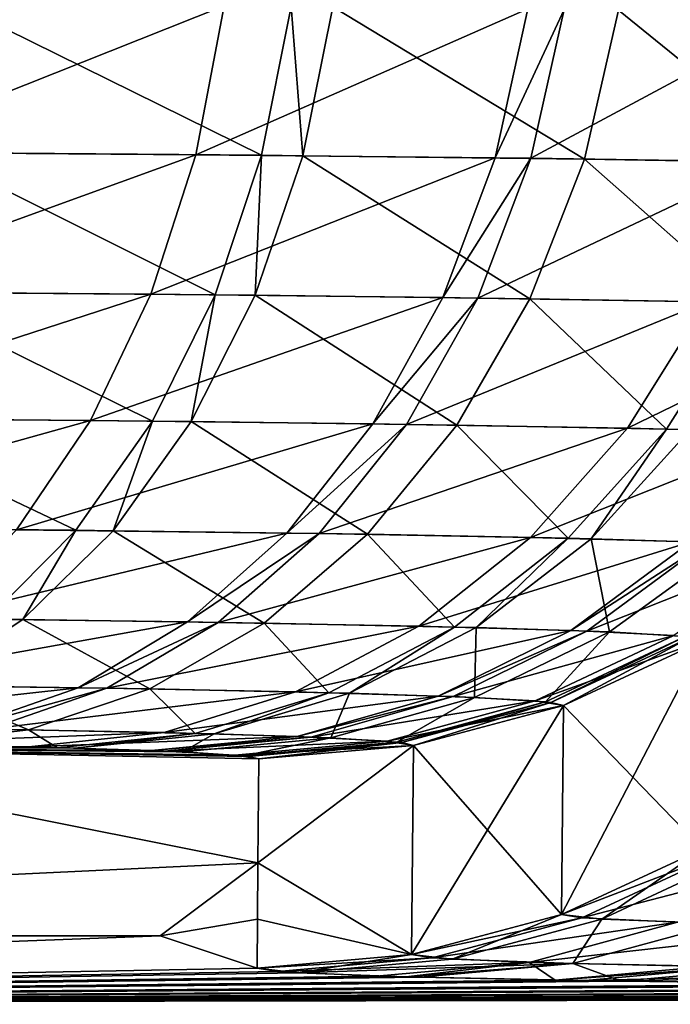
# Model space of a CAD drawing. Extents: x -136 to 136, y -198 to 0.
# Drawn here: x -99 to -98, y -63 to -62 of the extents above; entities that cross this region are included whole.
import ezdxf

# ---------------------------------------------------------------- set-up
doc = ezdxf.new("R2010")
doc.units = 0
doc.layers.add('L1', color=7, linetype='CONTINUOUS')

msp = doc.modelspace()

# ---------------------------------------------------------------- linework, layer by layer
at = {"layer": 'L1', "color": 7}
for points in [[(-98.65841, -62.23895, -35.09221), (-98.63771, -62.10619, -35.12207), (-98.32925, -62.10846, -34.88371)], [(-98.2959, -62.24186, 34.80263), (-98.57018, -62.10663, 35.07628), (-98.5919, -62.2394, 35.04713)], [(-98.2959, -62.24186, 34.80263), (-98.26969, -62.10899, 34.82793), (-98.57018, -62.10663, 35.07628)], [(-98.65841, -62.23895, -35.09221), (-98.32925, -62.10846, -34.88371), (-98.35457, -62.24131, -34.85756)], [(-98.35457, -62.24131, -34.85756), (-98.32925, -62.10846, -34.88371), (-98.05807, -62.1112, -34.59543)], [(-98.35457, -62.24131, -34.85756), (-98.05807, -62.1112, -34.59543), (-98.0874, -62.24417, -34.57373)], [(-98.2592, -62.24223, 34.76638), (-98.26969, -62.10899, 34.82793), (-98.2959, -62.24186, 34.80263)], [(-98.2592, -62.24223, 34.76638), (-98.23244, -62.10934, 34.7911), (-98.26969, -62.10899, 34.82793)], [(-98.00767, -62.24523, 34.46856), (-98.23244, -62.10934, 34.7911), (-98.2592, -62.24223, 34.76638)], [(-98.00767, -62.24523, 34.46856), (-97.97716, -62.11222, 34.48861), (-98.23244, -62.10934, 34.7911)], [(-98.0874, -62.24417, -34.57373), (-98.05807, -62.1112, -34.59543), (-98.02569, -62.11159, -34.55411)], [(-98.0874, -62.24417, -34.57373), (-98.02569, -62.11159, -34.55411), (-98.0555, -62.24458, -34.53305)], [(-98.0555, -62.24458, -34.53305), (-98.02569, -62.11159, -34.55411), (-97.81343, -62.1147, -34.22704)], [(-98.0555, -62.24458, -34.53305), (-97.81343, -62.1147, -34.22704), (-97.8463, -62.24783, -34.21099)], [(-97.80913, -62.24854, 34.13981), (-97.97716, -62.11222, 34.48861), (-98.00767, -62.24523, 34.46856)], [(-97.80913, -62.24854, 34.13981), (-97.77573, -62.11539, 34.15476), (-97.97716, -62.11222, 34.48861)], [(-98.69125, -62.36351, -35.04373), (-98.65841, -62.23895, -35.09221), (-98.35457, -62.24131, -34.85756)], [(-98.33755, -62.36652, 34.76131), (-98.5919, -62.2394, 35.04713), (-98.62635, -62.36397, 34.99976)], [(-98.33755, -62.36652, 34.76131), (-98.2959, -62.24186, 34.80263), (-98.5919, -62.2394, 35.04713)], [(-98.69125, -62.36351, -35.04373), (-98.35457, -62.24131, -34.85756), (-98.3948, -62.36595, -34.81487)], [(-98.3948, -62.36595, -34.81487), (-98.35457, -62.24131, -34.85756), (-98.0874, -62.24417, -34.57373)], [(-98.3948, -62.36595, -34.81487), (-98.0874, -62.24417, -34.57373), (-98.13409, -62.36891, -34.53804)], [(-98.30173, -62.3669, 34.72594), (-98.2959, -62.24186, 34.80263), (-98.33755, -62.36652, 34.76131)], [(-98.30173, -62.3669, 34.72594), (-98.2592, -62.24223, 34.76638), (-98.2959, -62.24186, 34.80263)], [(-98.05627, -62.37, 34.43545), (-98.2592, -62.24223, 34.76638), (-98.30173, -62.3669, 34.72594)], [(-98.05627, -62.37, 34.43545), (-98.00767, -62.24523, 34.46856), (-98.2592, -62.24223, 34.76638)], [(-98.13409, -62.36891, -34.53804), (-98.0874, -62.24417, -34.57373), (-98.0555, -62.24458, -34.53305)], [(-98.13409, -62.36891, -34.53804), (-98.0555, -62.24458, -34.53305), (-98.10294, -62.36933, -34.49836)], [(-98.10294, -62.36933, -34.49836), (-98.0555, -62.24458, -34.53305), (-97.8463, -62.24783, -34.21099)], [(-98.10294, -62.36933, -34.49836), (-97.8463, -62.24783, -34.21099), (-97.89877, -62.37268, -34.18421)], [(-97.86248, -62.37343, 34.11477), (-98.00767, -62.24523, 34.46856), (-98.05627, -62.37, 34.43545)], [(-97.86248, -62.37343, 34.11477), (-97.80913, -62.24854, 34.13981), (-98.00767, -62.24523, 34.46856)], [(-98.73524, -62.47619, -34.97806), (-98.69125, -62.36351, -35.04373), (-98.3948, -62.36595, -34.81487)], [(-98.73524, -62.47619, -34.97806), (-98.3948, -62.36595, -34.81487), (-98.44872, -62.47868, -34.75692)], [(-98.39339, -62.47927, 34.70516), (-98.62635, -62.36397, 34.99976), (-98.67252, -62.47666, 34.93558)], [(-98.39339, -62.47927, 34.70516), (-98.33755, -62.36652, 34.76131), (-98.62635, -62.36397, 34.99976)], [(-98.44872, -62.47868, -34.75692), (-98.3948, -62.36595, -34.81487), (-98.13409, -62.36891, -34.53804)], [(-98.44872, -62.47868, -34.75692), (-98.13409, -62.36891, -34.53804), (-98.19674, -62.4817, -34.48942)], [(-98.35877, -62.47965, 34.67099), (-98.33755, -62.36652, 34.76131), (-98.39339, -62.47927, 34.70516)], [(-98.35877, -62.47965, 34.67099), (-98.30173, -62.3669, 34.72594), (-98.33755, -62.36652, 34.76131)], [(-98.12152, -62.48282, 34.39029), (-98.30173, -62.3669, 34.72594), (-98.35877, -62.47965, 34.67099)], [(-98.12152, -62.48282, 34.39029), (-98.05627, -62.37, 34.43545), (-98.30173, -62.3669, 34.72594)], [(-98.19674, -62.4817, -34.48942), (-98.13409, -62.36891, -34.53804), (-98.10294, -62.36933, -34.49836)], [(-98.19674, -62.4817, -34.48942), (-98.10294, -62.36933, -34.49836), (-98.16664, -62.48213, -34.45107)], [(-98.16664, -62.48213, -34.45107), (-98.10294, -62.36933, -34.49836), (-97.89877, -62.37268, -34.18421)], [(-97.9342, -62.48632, 34.08039), (-98.05627, -62.37, 34.43545), (-98.12152, -62.48282, 34.39029)], [(-97.9342, -62.48632, 34.08039), (-97.86248, -62.37343, 34.11477), (-98.05627, -62.37, 34.43545)], [(-98.16664, -62.48213, -34.45107), (-97.89877, -62.37268, -34.18421), (-97.96928, -62.48556, -34.14749)], [(-97.96928, -62.48556, -34.14749), (-97.89877, -62.37268, -34.18421), (-97.74423, -62.3764, -33.83657)], [(-97.96928, -62.48556, -34.14749), (-97.74423, -62.3764, -33.83657), (-97.81987, -62.48935, -33.81153)], [(-97.91283, -62.48681, 34.03668), (-97.86248, -62.37343, 34.11477), (-97.9342, -62.48632, 34.08039)], [(-98.78907, -62.57366, -34.89716), (-98.73524, -62.47619, -34.97806), (-98.44872, -62.47868, -34.75692)], [(-98.46178, -62.57676, 34.63587), (-98.67252, -62.47666, 34.93558), (-98.72901, -62.57414, 34.85648)], [(-98.46178, -62.57676, 34.63587), (-98.39339, -62.47927, 34.70516), (-98.67252, -62.47666, 34.93558)], [(-98.78907, -62.57366, -34.89716), (-98.44872, -62.47868, -34.75692), (-98.51475, -62.57617, -34.68543)], [(-98.51475, -62.57617, -34.68543), (-98.44872, -62.47868, -34.75692), (-98.19674, -62.4817, -34.48942)], [(-98.51475, -62.57617, -34.68543), (-98.19674, -62.4817, -34.48942), (-98.27349, -62.57921, -34.42931)], [(-98.42864, -62.57714, 34.60315), (-98.39339, -62.47927, 34.70516), (-98.46178, -62.57676, 34.63587)], [(-98.42864, -62.57714, 34.60315), (-98.35877, -62.47965, 34.67099), (-98.39339, -62.47927, 34.70516)], [(-98.20148, -62.58033, 34.3344), (-98.35877, -62.47965, 34.67099), (-98.42864, -62.57714, 34.60315)], [(-98.20148, -62.58033, 34.3344), (-98.12152, -62.48282, 34.39029), (-98.35877, -62.47965, 34.67099)], [(-98.27349, -62.57921, -34.42931), (-98.19674, -62.4817, -34.48942), (-98.16664, -62.48213, -34.45107)], [(-98.27349, -62.57921, -34.42931), (-98.16664, -62.48213, -34.45107), (-98.24468, -62.57964, -34.39259)], [(-98.24468, -62.57964, -34.39259), (-98.16664, -62.48213, -34.45107), (-97.96928, -62.48556, -34.14749)], [(-98.24468, -62.57964, -34.39259), (-97.96928, -62.48556, -34.14749), (-98.05572, -62.58309, -34.10193)], [(-98.02214, -62.58386, 34.03769), (-98.12152, -62.48282, 34.39029), (-98.20148, -62.58033, 34.3344)], [(-98.02214, -62.58386, 34.03769), (-97.9342, -62.48632, 34.08039), (-98.12152, -62.48282, 34.39029)], [(-98.05572, -62.58309, -34.10193), (-97.96928, -62.48556, -34.14749), (-97.81987, -62.48935, -33.81153)], [(-98.05572, -62.58309, -34.10193), (-97.81987, -62.48935, -33.81153), (-97.91268, -62.5869, -33.78028)], [(-98.00167, -62.58435, 33.99584), (-97.9342, -62.48632, 34.08039), (-98.02214, -62.58386, 34.03769)], [(-98.00167, -62.58435, 33.99584), (-97.91283, -62.48681, 34.03668), (-97.9342, -62.48632, 34.08039)], [(-97.87613, -62.58825, 33.66692), (-97.91283, -62.48681, 34.03668), (-98.00167, -62.58435, 33.99584)], [(-98.54068, -62.6561, 34.55548), (-98.46178, -62.57676, 34.63587), (-98.72901, -62.57414, 34.85648)], [(-98.59093, -62.65552, -34.60251), (-98.51475, -62.57617, -34.68543), (-98.27349, -62.57921, -34.42931)], [(-98.59093, -62.65552, -34.60251), (-98.27349, -62.57921, -34.42931), (-98.36208, -62.65853, -34.3595)], [(-98.50924, -62.65648, 34.52444), (-98.46178, -62.57676, 34.63587), (-98.54068, -62.6561, 34.55548)], [(-98.50924, -62.65648, 34.52444), (-98.42864, -62.57714, 34.60315), (-98.46178, -62.57676, 34.63587)], [(-98.29378, -62.65964, 34.26944), (-98.42864, -62.57714, 34.60315), (-98.50924, -62.65648, 34.52444)], [(-98.29378, -62.65964, 34.26944), (-98.20148, -62.58033, 34.3344), (-98.42864, -62.57714, 34.60315)], [(-98.36208, -62.65853, -34.3595), (-98.27349, -62.57921, -34.42931), (-98.24468, -62.57964, -34.39259)], [(-98.36208, -62.65853, -34.3595), (-98.24468, -62.57964, -34.39259), (-98.33474, -62.65896, -34.32466)], [(-98.33474, -62.65896, -34.32466), (-98.24468, -62.57964, -34.39259), (-98.05572, -62.58309, -34.10193)], [(-98.12368, -62.66312, 33.98794), (-98.20148, -62.58033, 34.3344), (-98.29378, -62.65964, 34.26944)], [(-98.12368, -62.66312, 33.98794), (-98.02214, -62.58386, 34.03769), (-98.20148, -62.58033, 34.3344)], [(-98.33474, -62.65896, -34.32466), (-98.05572, -62.58309, -34.10193), (-98.15553, -62.66237, -34.0489)], [(-98.15553, -62.66237, -34.0489), (-98.05572, -62.58309, -34.10193), (-97.91268, -62.5869, -33.78028)], [(-98.15553, -62.66237, -34.0489), (-97.91268, -62.5869, -33.78028), (-98.01988, -62.66615, -33.74373)], [(-98.10428, -62.66361, 33.94824), (-98.02214, -62.58386, 34.03769), (-98.12368, -62.66312, 33.98794)], [(-98.10428, -62.66361, 33.94824), (-98.00167, -62.58435, 33.99584), (-98.02214, -62.58386, 34.03769)], [(-97.98523, -62.66748, 33.63619), (-98.00167, -62.58435, 33.99584), (-98.10428, -62.66361, 33.94824)], [(-98.01988, -62.66615, -33.74373), (-97.91268, -62.5869, -33.78028), (-97.89764, -62.58743, -33.73611)], [(-98.01988, -62.66615, -33.74373), (-97.89764, -62.58743, -33.73611), (-98.00562, -62.66667, -33.70183)], [(-98.00562, -62.66667, -33.70183), (-97.89764, -62.58743, -33.73611), (-97.81543, -62.59143, -33.39913)], [(-98.00562, -62.66667, -33.70183), (-97.81543, -62.59143, -33.39913), (-97.92769, -62.67063, -33.38215)], [(-97.98523, -62.66748, 33.63619), (-97.87613, -62.58825, 33.66692), (-98.00167, -62.58435, 33.99584)], [(-97.9178, -62.67148, 33.31411), (-97.87613, -62.58825, 33.66692), (-97.98523, -62.66748, 33.63619)], [(-98.675, -62.71437, -34.51062), (-98.59093, -62.65552, -34.60251), (-98.36208, -62.65853, -34.3595)], [(-98.675, -62.71437, -34.51062), (-98.36208, -62.65853, -34.3595), (-98.45986, -62.7173, -34.28206)], [(-98.5982, -62.71531, 34.43719), (-98.50924, -62.65648, 34.52444), (-98.54068, -62.6561, 34.55548)], [(-98.39566, -62.71838, 34.19736), (-98.50924, -62.65648, 34.52444), (-98.5982, -62.71531, 34.43719)], [(-98.39566, -62.71838, 34.19736), (-98.29378, -62.65964, 34.26944), (-98.50924, -62.65648, 34.52444)], [(-98.45986, -62.7173, -34.28206), (-98.36208, -62.65853, -34.3595), (-98.33474, -62.65896, -34.32466)], [(-98.45986, -62.7173, -34.28206), (-98.33474, -62.65896, -34.32466), (-98.43417, -62.71771, -34.24929)], [(-98.43417, -62.71771, -34.24929), (-98.33474, -62.65896, -34.32466), (-98.15553, -62.66237, -34.0489)], [(-98.2358, -62.72177, 33.93263), (-98.29378, -62.65964, 34.26944), (-98.39566, -62.71838, 34.19736)], [(-98.2358, -62.72177, 33.93263), (-98.12368, -62.66312, 33.98794), (-98.29378, -62.65964, 34.26944)], [(-98.43417, -62.71771, -34.24929), (-98.15553, -62.66237, -34.0489), (-98.26573, -62.72104, -33.98995)], [(-98.26573, -62.72104, -33.98995), (-98.15553, -62.66237, -34.0489), (-98.01988, -62.66615, -33.74373)], [(-98.26573, -62.72104, -33.98995), (-98.01988, -62.66615, -33.74373), (-98.13828, -62.72472, -33.70299)], [(-98.21756, -62.72225, 33.8953), (-98.12368, -62.66312, 33.98794), (-98.2358, -62.72177, 33.93263)], [(-98.21756, -62.72225, 33.8953), (-98.10428, -62.66361, 33.94824), (-98.12368, -62.66312, 33.98794)], [(-98.10573, -62.72601, 33.60187), (-98.10428, -62.66361, 33.94824), (-98.21756, -62.72225, 33.8953)], [(-98.13828, -62.72472, -33.70299), (-98.01988, -62.66615, -33.74373), (-98.00562, -62.66667, -33.70183)], [(-98.13828, -62.72472, -33.70299), (-98.00562, -62.66667, -33.70183), (-98.12488, -62.72522, -33.66359)], [(-98.12488, -62.72522, -33.66359), (-98.00562, -62.66667, -33.70183), (-97.92769, -62.67063, -33.38215)], [(-98.12488, -62.72522, -33.66359), (-97.92769, -62.67063, -33.38215), (-98.0517, -62.72908, -33.36301)], [(-98.10573, -62.72601, 33.60187), (-97.98523, -62.66748, 33.63619), (-98.10428, -62.66361, 33.94824)], [(-98.04244, -62.7299, 33.29904), (-97.98523, -62.66748, 33.63619), (-98.10573, -62.72601, 33.60187)], [(-98.0517, -62.72908, -33.36301), (-97.92769, -62.67063, -33.38215), (-97.90065, -62.67475, -33.04913)], [(-98.04244, -62.7299, 33.29904), (-97.9178, -62.67148, 33.31411), (-97.98523, -62.66748, 33.63619)], [(-98.0517, -62.72908, -33.36301), (-97.90065, -62.67475, -33.04913), (-98.02639, -62.73308, -33.04991)], [(-98.03758, -62.73042, 33.25775), (-97.9178, -62.67148, 33.31411), (-98.04244, -62.7299, 33.29904)], [(-98.03758, -62.73042, 33.25775), (-97.91262, -62.67202, 33.27019), (-97.9178, -62.67148, 33.31411)], [(-98.02639, -62.73308, 33.04991), (-97.91262, -62.67202, 33.27019), (-98.03758, -62.73042, 33.25775)], [(-97.90065, -62.67475, -33.04913), (-97.90228, -62.86145, -12.60348), (-98.02803, -62.91979, -12.60378)], [(-97.90065, -62.67475, -33.04913), (-98.02803, -62.91979, -12.60378), (-98.02639, -62.73308, -33.04991)], [(-98.02639, -62.73308, 33.04991), (-97.90065, -62.67475, 33.04913), (-97.91262, -62.67202, 33.27019)], [(-97.90228, -62.86145, 12.60348), (-97.90065, -62.67475, 33.04913), (-98.02639, -62.73308, 33.04991)], [(-98.76446, -62.75098, -34.41249), (-98.675, -62.71437, -34.51062), (-98.45986, -62.7173, -34.28206)], [(-98.76446, -62.75098, -34.41249), (-98.45986, -62.7173, -34.28206), (-98.56394, -62.75378, -34.1993)], [(-98.5041, -62.75482, 34.1203), (-98.5982, -62.71531, 34.43719), (-98.69287, -62.75188, 34.344)], [(-98.5041, -62.75482, 34.1203), (-98.39566, -62.71838, 34.19736), (-98.5982, -62.71531, 34.43719)], [(-98.56394, -62.75378, -34.1993), (-98.45986, -62.7173, -34.28206), (-98.43417, -62.71771, -34.24929)], [(-98.56394, -62.75378, -34.1993), (-98.43417, -62.71771, -34.24929), (-98.53999, -62.75418, -34.16874)], [(-98.53999, -62.75418, -34.16874), (-98.43417, -62.71771, -34.24929), (-98.26573, -62.72104, -33.98995)], [(-98.53999, -62.75418, -34.16874), (-98.26573, -62.72104, -33.98995), (-98.38303, -62.75735, -33.92686)], [(-98.35515, -62.75805, 33.87341), (-98.39566, -62.71838, 34.19736), (-98.5041, -62.75482, 34.1203)], [(-98.35515, -62.75805, 33.87341), (-98.2358, -62.72177, 33.93263), (-98.39566, -62.71838, 34.19736)], [(-98.38303, -62.75735, -33.92686), (-98.26573, -62.72104, -33.98995), (-98.13828, -62.72472, -33.70299)], [(-98.33817, -62.75851, 33.83859), (-98.2358, -62.72177, 33.93263), (-98.35515, -62.75805, 33.87341)], [(-98.33817, -62.75851, 33.83859), (-98.21756, -62.72225, 33.8953), (-98.2358, -62.72177, 33.93263)], [(-98.23403, -62.7621, 33.56498), (-98.21756, -62.72225, 33.8953), (-98.33817, -62.75851, 33.83859)], [(-98.23403, -62.7621, 33.56498), (-98.10573, -62.72601, 33.60187), (-98.21756, -62.72225, 33.8953)], [(-98.38303, -62.75735, -33.92686), (-98.13828, -62.72472, -33.70299), (-98.26433, -62.76086, -33.65926)], [(-98.26433, -62.76086, -33.65926), (-98.13828, -62.72472, -33.70299), (-98.12488, -62.72522, -33.66359)], [(-98.26433, -62.76086, -33.65926), (-98.12488, -62.72522, -33.66359), (-98.25186, -62.76134, -33.62253)], [(-98.25186, -62.76134, -33.62253), (-98.12488, -62.72522, -33.66359), (-98.0517, -62.72908, -33.36301)], [(-98.25186, -62.76134, -33.62253), (-98.0517, -62.72908, -33.36301), (-98.18377, -62.76502, -33.34228)], [(-98.17516, -62.7658, 33.28264), (-98.10573, -62.72601, 33.60187), (-98.23403, -62.7621, 33.56498)], [(-98.18377, -62.76502, -33.34228), (-98.0517, -62.72908, -33.36301), (-98.02639, -62.73308, -33.04991)], [(-98.17516, -62.7658, 33.28264), (-98.04244, -62.7299, 33.29904), (-98.10573, -62.72601, 33.60187)], [(-98.17065, -62.7663, 33.24414), (-98.04244, -62.7299, 33.29904), (-98.17516, -62.7658, 33.28264)], [(-98.17065, -62.7663, 33.24414), (-98.03758, -62.73042, 33.25775), (-98.04244, -62.7299, 33.29904)], [(-98.16032, -62.76884, 33.0504), (-98.03758, -62.73042, 33.25775), (-98.17065, -62.7663, 33.24414)], [(-98.16032, -62.76884, 33.0504), (-98.02639, -62.73308, 33.04991), (-98.03758, -62.73042, 33.25775)], [(-98.18377, -62.76502, -33.34228), (-98.02639, -62.73308, -33.04991), (-98.16032, -62.76884, -33.0504)], [(-98.02639, -62.73308, -33.04991), (-98.02803, -62.91979, -12.60378), (-98.16195, -62.95555, -12.60397)], [(-98.02639, -62.73308, -33.04991), (-98.16195, -62.95555, -12.60397), (-98.16032, -62.76884, -33.0504)], [(-98.02803, -62.91979, 12.60378), (-98.02639, -62.73308, 33.04991), (-98.16032, -62.76884, 33.0504)], [(-97.90228, -62.86145, 12.60348), (-98.02639, -62.73308, 33.04991), (-98.02803, -62.91979, 12.60378)], [(-98.69287, -62.75188, 34.344), (-98.61588, -62.76786, 34.04054), (-98.5041, -62.75482, 34.1203)], [(-98.64907, -62.76726, -34.08537), (-98.53999, -62.75418, -34.16874), (-98.38303, -62.75735, -33.92686)], [(-98.64907, -62.76726, -34.08537), (-98.38303, -62.75735, -33.92686), (-98.50395, -62.77023, -33.8615)], [(-98.5041, -62.75482, 34.1203), (-98.61588, -62.76786, 34.04054), (-98.47819, -62.77087, 33.81203)], [(-98.5041, -62.75482, 34.1203), (-98.47819, -62.77087, 33.81203), (-98.35515, -62.75805, 33.87341)], [(-98.50395, -62.77023, -33.8615), (-98.38303, -62.75735, -33.92686), (-98.26433, -62.76086, -33.65926)], [(-98.35515, -62.75805, 33.87341), (-98.47819, -62.77087, 33.81203), (-98.46249, -62.77131, 33.77981)], [(-98.35515, -62.75805, 33.87341), (-98.46249, -62.77131, 33.77981), (-98.33817, -62.75851, 33.83859)], [(-98.33817, -62.75851, 33.83859), (-98.46249, -62.77131, 33.77981), (-98.3663, -62.77465, 33.52662)], [(-98.33817, -62.75851, 33.83859), (-98.3663, -62.77465, 33.52662), (-98.23403, -62.7621, 33.56498)], [(-98.8164, -62.77065, -33.84232), (-98.64907, -62.76726, -34.08537), (-98.50395, -62.77023, -33.8615)], [(-98.50395, -62.77023, -33.8615), (-98.26433, -62.76086, -33.65926), (-98.39427, -62.7735, -33.61386)], [(-98.39427, -62.7735, -33.61386), (-98.26433, -62.76086, -33.65926), (-98.25186, -62.76134, -33.62253)], [(-98.39427, -62.7735, -33.61386), (-98.25186, -62.76134, -33.62253), (-98.38276, -62.77394, -33.57987)], [(-98.38276, -62.77394, -33.57987), (-98.25186, -62.76134, -33.62253), (-98.18377, -62.76502, -33.34228)], [(-98.38276, -62.77394, -33.57987), (-98.18377, -62.76502, -33.34228), (-98.31993, -62.77738, -33.32057)], [(-98.23403, -62.7621, 33.56498), (-98.3663, -62.77465, 33.52662), (-98.312, -62.7781, 33.2654)], [(-98.31993, -62.77738, -33.32057), (-98.18377, -62.76502, -33.34228), (-98.16032, -62.76884, -33.0504)], [(-98.23403, -62.7621, 33.56498), (-98.312, -62.7781, 33.2654), (-98.17516, -62.7658, 33.28264)], [(-98.17516, -62.7658, 33.28264), (-98.312, -62.7781, 33.2654), (-98.30785, -62.77858, 33.22979)], [(-98.17516, -62.7658, 33.28264), (-98.30785, -62.77858, 33.22979), (-98.17065, -62.7663, 33.24414)], [(-98.17065, -62.7663, 33.24414), (-98.30785, -62.77858, 33.22979), (-98.29841, -62.78095, 33.05057)], [(-98.17065, -62.7663, 33.24414), (-98.29841, -62.78095, 33.05057), (-98.16032, -62.76884, 33.0504)], [(-98.8164, -62.77065, -33.84232), (-98.29921, -62.87368, -22.89516), (-99.67688, -62.93885, -17.48295)], [(-98.29921, -62.87368, 22.89516), (-98.81645, -62.77066, 33.84096), (-99.67688, -62.93885, 17.48295)], [(-98.47819, -62.77087, 33.81203), (-98.61588, -62.76786, 34.04054), (-98.81645, -62.77066, 33.84096)], [(-98.29841, -62.78095, 33.05057), (-98.30785, -62.77858, 33.22979), (-98.81645, -62.77066, 33.84096)], [(-98.81645, -62.77066, 33.84096), (-98.30785, -62.77858, 33.22979), (-98.312, -62.7781, 33.2654)], [(-98.312, -62.7781, 33.2654), (-98.3663, -62.77465, 33.52662), (-98.81645, -62.77066, 33.84096)], [(-98.81645, -62.77066, 33.84096), (-98.3663, -62.77465, 33.52662), (-98.46249, -62.77131, 33.77981)], [(-98.81645, -62.77066, 33.84096), (-98.46249, -62.77131, 33.77981), (-98.47819, -62.77087, 33.81203)], [(-98.29841, -62.78095, 33.05057), (-98.81645, -62.77066, 33.84096), (-98.29921, -62.87368, 22.89516)], [(-98.50395, -62.77023, -33.8615), (-98.39427, -62.7735, -33.61386), (-98.8164, -62.77065, -33.84232)], [(-98.8164, -62.77065, -33.84232), (-98.39427, -62.7735, -33.61386), (-98.38276, -62.77394, -33.57987)], [(-98.8164, -62.77065, -33.84232), (-98.38276, -62.77394, -33.57987), (-98.31993, -62.77738, -33.32057)], [(-98.31993, -62.77738, -33.32057), (-98.29841, -62.78095, -33.05057), (-98.8164, -62.77065, -33.84232)], [(-98.8164, -62.77065, -33.84232), (-98.29841, -62.78095, -33.05057), (-98.29921, -62.87368, -22.89516)], [(-98.31993, -62.77738, -33.32057), (-98.16032, -62.76884, -33.0504), (-98.29841, -62.78095, -33.05057)], [(-98.16195, -62.95555, -12.60397), (-98.29921, -62.87368, -22.89516), (-98.16032, -62.76884, -33.0504)], [(-98.16032, -62.76884, -33.0504), (-98.29921, -62.87368, -22.89516), (-98.29841, -62.78095, -33.05057)], [(-98.16032, -62.76884, 33.0504), (-98.29841, -62.78095, 33.05057), (-98.29921, -62.87368, 22.89516)], [(-98.16195, -62.95555, 12.60397), (-98.16032, -62.76884, 33.0504), (-98.29921, -62.87368, 22.89516)], [(-98.02803, -62.91979, 12.60378), (-98.16032, -62.76884, 33.0504), (-98.16195, -62.95555, 12.60397)], [(-98.02803, -62.91979, -12.60378), (-97.90228, -62.86145, -12.60348), (-97.88448, -62.86449, -11.99039)], [(-98.02803, -62.91979, 12.60378), (-97.99224, -62.92403, 11.73061), (-97.90228, -62.86145, 12.60348)], [(-97.90228, -62.86145, 12.60348), (-97.99224, -62.92403, 11.73061), (-97.86695, -62.86567, 11.74065)], [(-98.02803, -62.91979, -12.60378), (-97.88448, -62.86449, -11.99039), (-98.01, -62.92284, -11.98334)], [(-98.01, -62.92284, -11.98334), (-97.88448, -62.86449, -11.99039), (-97.79998, -62.86841, -11.13869)], [(-98.01, -62.92284, -11.98334), (-97.79998, -62.86841, -11.13869), (-97.92445, -62.92678, -11.12144)], [(-97.88606, -62.92786, 10.87015), (-97.86695, -62.86567, 11.74065), (-97.99224, -62.92403, 11.73061)], [(-98.29921, -62.87368, -22.89516), (-98.3866, -62.93885, -17.41135), (-99.67688, -62.93885, -17.48295)], [(-98.29921, -62.87368, 22.89516), (-99.67688, -62.93885, 17.48295), (-98.3866, -62.93885, 17.41135)], [(-98.29921, -62.87368, -22.89516), (-98.29965, -62.92412, -17.37086), (-98.3866, -62.93885, -17.41135)], [(-98.3866, -62.93885, 17.41135), (-98.29965, -62.92412, 17.37086), (-98.29921, -62.87368, 22.89516)], [(-98.16195, -62.95555, -12.60397), (-98.29965, -62.92412, -17.37086), (-98.29921, -62.87368, -22.89516)], [(-98.16195, -62.95555, 12.60397), (-98.29921, -62.87368, 22.89516), (-98.29965, -62.92412, 17.37086)], [(-98.3866, -62.93885, -17.41135), (-98.29965, -62.92412, -17.37086), (-98.30003, -62.96765, -12.60403)], [(-98.3866, -62.93885, 17.41135), (-98.30003, -62.96765, 12.60403), (-98.29965, -62.92412, 17.37086)], [(-98.30003, -62.96765, -12.60403), (-98.29965, -62.92412, -17.37086), (-98.16195, -62.95555, -12.60397)], [(-98.29965, -62.92412, 17.37086), (-98.30003, -62.96765, 12.60403), (-98.16195, -62.95555, 12.60397)], [(-98.16195, -62.95555, -12.60397), (-98.02803, -62.91979, -12.60378), (-98.01, -62.92284, -11.98334)], [(-98.16195, -62.95555, 12.60397), (-98.12569, -62.95983, 11.71979), (-98.02803, -62.91979, 12.60378)], [(-98.16195, -62.95555, -12.60397), (-98.01, -62.92284, -11.98334), (-98.14367, -62.95863, -11.97571)], [(-98.14367, -62.95863, -11.97571), (-98.01, -62.92284, -11.98334), (-97.92445, -62.92678, -11.12144)], [(-98.02803, -62.91979, 12.60378), (-98.12569, -62.95983, 11.71979), (-97.99224, -62.92403, 11.73061)], [(-98.01814, -62.96368, 10.8485), (-97.99224, -62.92403, 11.73061), (-98.12569, -62.95983, 11.71979)], [(-97.88606, -62.92786, 10.87015), (-97.99224, -62.92403, 11.73061), (-98.01814, -62.96368, 10.8485)], [(-98.14367, -62.95863, -11.97571), (-97.92445, -62.92678, -11.12144), (-98.05702, -62.96259, -11.10295)], [(-98.05702, -62.96259, -11.10295), (-97.92445, -62.92678, -11.12144), (-97.76847, -62.93032, -10.26662)], [(-98.05702, -62.96259, -11.10295), (-97.76847, -62.93032, -10.26662), (-97.89904, -62.96617, -10.23737)], [(-97.84064, -62.96711, 9.991338), (-97.88606, -62.92786, 10.87015), (-98.01814, -62.96368, 10.8485)], [(-82.51406, -62.93885), (-82.56181, -62.93885, 1.291381), (-100, -63)], [(-100, -63), (-88.28147, -62.97194, -1.726724), (-82.56181, -62.93885, -1.291381)], [(-98.3866, -62.93885, -17.41135), (-98.30003, -62.96765, -12.60403), (-100, -63)], [(-99.67688, -62.93885, -17.48295), (-98.3866, -62.93885, -17.41135), (-100, -63)], [(-100, -63), (-98.30003, -62.96765, 12.60403), (-98.3866, -62.93885, 17.41135)], [(-98.3866, -62.93885, 17.41135), (-99.67688, -62.93885, 17.48295), (-100, -63)], [(-82.56181, -62.93885, 1.291381), (-87.38596, -62.96761, 1.689962), (-100, -63)], [(-82.56181, -62.93885, -1.291381), (-82.51406, -62.93885), (-100, -63)], [(-98.14367, -62.95863, -11.97571), (-98.30003, -62.96765, -12.60403), (-98.16195, -62.95555, -12.60397)], [(-98.26327, -62.97198, 11.70853), (-98.16195, -62.95555, 12.60397), (-98.30003, -62.96765, 12.60403)], [(-98.14367, -62.95863, -11.97571), (-98.2815, -62.97076, -11.96773), (-98.30003, -62.96765, -12.60403)], [(-98.05702, -62.96259, -11.10295), (-98.2815, -62.97076, -11.96773), (-98.14367, -62.95863, -11.97571)], [(-98.26327, -62.97198, 11.70853), (-98.12569, -62.95983, 11.71979), (-98.16195, -62.95555, 12.60397)], [(-98.01814, -62.96368, 10.8485), (-98.12569, -62.95983, 11.71979), (-98.26327, -62.97198, 11.70853)], [(-87.38596, -62.96761, 1.689962), (-88.02227, -62.97072, 1.708499), (-100, -63)], [(-98.30003, -62.96765, -12.60403), (-98.2815, -62.97076, -11.96773), (-100, -63)], [(-98.26327, -62.97198, 11.70853), (-98.30003, -62.96765, 12.60403), (-100, -63)], [(-98.05702, -62.96259, -11.10295), (-98.1937, -62.97478, -11.08378), (-98.2815, -62.97076, -11.96773)], [(-98.26327, -62.97198, 11.70853), (-98.1671, -62.97542, 10.92963), (-98.01814, -62.96368, 10.8485)], [(-98.05702, -62.96259, -11.10295), (-98.16705, -62.97538, -10.93779), (-98.1937, -62.97478, -11.08378)], [(-98.01814, -62.96368, 10.8485), (-98.1671, -62.97542, 10.92963), (-98.15431, -62.97588, 10.82607)], [(-98.03367, -62.97839, -10.20711), (-98.16705, -62.97538, -10.93779), (-98.05702, -62.96259, -11.10295)], [(-98.01814, -62.96368, 10.8485), (-98.15431, -62.97588, 10.82607), (-97.97451, -62.97935, 9.957934)], [(-98.05702, -62.96259, -11.10295), (-97.89904, -62.96617, -10.23737), (-98.03367, -62.97839, -10.20711)], [(-98.03367, -62.97839, -10.20711), (-97.89904, -62.96617, -10.23737), (-97.87229, -62.96661, -10.12149)], [(-98.03367, -62.97839, -10.20711), (-97.87229, -62.96661, -10.12149), (-98.00658, -62.97885, -10.08975)], [(-97.84064, -62.96711, 9.991338), (-98.01814, -62.96368, 10.8485), (-97.97451, -62.97935, 9.957934)], [(-98.00658, -62.97885, -10.08975), (-97.87229, -62.96661, -10.12149), (-97.63571, -62.96968, -9.276853)], [(-98.00658, -62.97885, -10.08975), (-97.63571, -62.96968, -9.276853), (-97.76694, -62.98195, -9.234301)], [(-97.84064, -62.96711, 9.991338), (-97.97451, -62.97935, 9.957934), (-97.59357, -62.97012, 9.149706)], [(-88.02227, -62.97072, 1.708499), (-88.31149, -62.97204, 1.737226), (-100, -63)], [(-98.2815, -62.97076, -11.96773), (-98.1937, -62.97478, -11.08378), (-100, -63)], [(-100, -63), (-88.3449, -62.97222, -1.734556), (-88.28147, -62.97194, -1.726724)], [(-100, -63), (-98.1671, -62.97542, 10.92963), (-98.26327, -62.97198, 11.70853)], [(-88.31149, -62.97204, 1.737226), (-88.90622, -62.97474, 1.796298), (-100, -63)], [(-89.16392, -62.97584, -1.835682), (-88.3449, -62.97222, -1.734556), (-100, -63)], [(-100, -63), (-88.90622, -62.97474, 1.796298), (-89.78289, -62.97836, 1.956321)], [(-98.1937, -62.97478, -11.08378), (-98.16705, -62.97538, -10.93779), (-100, -63)], [(-100, -63), (-98.16705, -62.97538, -10.93779), (-98.03367, -62.97839, -10.20711)], [(-98.15431, -62.97588, 10.82607), (-98.1671, -62.97542, 10.92963), (-100, -63)], [(-90.03206, -62.97932, -2.015485), (-89.16392, -62.97584, -1.835682), (-100, -63)], [(-97.97451, -62.97935, 9.957934), (-98.15431, -62.97588, 10.82607), (-100, -63)], [(-89.78289, -62.97836, 1.956321), (-89.90024, -62.97881, 1.983417), (-100, -63)], [(-98.03367, -62.97839, -10.20711), (-98.00658, -62.97885, -10.08975), (-100, -63)], [(-97.59357, -62.97012, 9.149706), (-97.97451, -62.97935, 9.957934), (-97.75046, -62.98207, 9.194781)], [(-89.90024, -62.97881, 1.983417), (-90.46795, -62.98088, 2.142454), (-100, -63)], [(-98.00658, -62.97885, -10.08975), (-97.76694, -62.98195, -9.234301), (-100, -63)], [(-90.46403, -62.98085, -2.142308), (-90.03206, -62.97932, -2.015485), (-100, -63)], [(-97.75046, -62.98207, 9.194781), (-97.97451, -62.97935, 9.957934), (-100, -63)], [(-90.88447, -62.98236, -2.265745), (-90.46403, -62.98085, -2.142308), (-100, -63)], [(-90.46795, -62.98088, 2.142454), (-90.75569, -62.98192, 2.223061), (-100, -63)], [(-90.75569, -62.98192, 2.223061), (-91.58714, -62.98456, 2.530786), (-100, -63)], [(-97.76694, -62.98195, -9.234301), (-97.75051, -62.98209, -9.189934), (-100, -63)], [(-97.72425, -62.98238, 9.105526), (-97.75046, -62.98207, 9.194781), (-100, -63)], [(-97.75051, -62.98209, -9.189934), (-97.45921, -62.98459, -8.402857), (-100, -63)], [(-90.9984, -62.98273, -2.304998), (-90.88447, -62.98236, -2.265745), (-100, -63)], [(-97.685, -62.98276, 8.991594), (-97.72425, -62.98238, 9.105526), (-100, -63)], [(-100, -63), (-91.61054, -62.98459, -2.548351), (-90.9984, -62.98273, -2.304998)], [(-97.685, -62.98276, 8.991594), (-100, -63), (-97.3539, -62.98529, 8.158737)], [(-91.58714, -62.98456, 2.530786), (-91.6262, -62.98467, 2.548979), (-100, -63)], [(-97.45921, -62.98459, -8.402857), (-97.35214, -62.9852, -8.172954), (-100, -63)], [(-91.83126, -62.98526, -2.636102), (-91.61054, -62.98459, -2.548351), (-100, -63)], [(-91.6262, -62.98467, 2.548979), (-92.39317, -62.98674, 2.906174), (-100, -63)], [(-97.35214, -62.9852, -8.172954), (-97.08382, -62.98675, -7.596827), (-100, -63)], [(-92.42161, -62.98677, -2.928748), (-91.83126, -62.98526, -2.636102), (-100, -63)], [(-100, -63), (-97.35113, -62.9853, 8.153173), (-97.3539, -62.98529, 8.158737)], [(-96.97703, -62.98722, 7.398484), (-97.35113, -62.9853, 8.153173), (-100, -63)], [(-92.39317, -62.98674, 2.906174), (-92.43381, -62.98683, 2.929315), (-100, -63)], [(-97.08382, -62.98675, -7.596827), (-96.97743, -62.98716, -7.409998), (-100, -63)], [(-92.62791, -62.98729, -3.031011), (-92.42161, -62.98677, -2.928748), (-100, -63)], [(-92.43381, -62.98683, 2.929315), (-93.06673, -62.98821, 3.289751), (-100, -63)], [(-96.97743, -62.98716, -7.409998), (-96.6403, -62.98845, -6.817998), (-100, -63)], [(-96.95899, -62.98731, 7.362093), (-96.97703, -62.98722, 7.398484), (-100, -63)], [(-93.05796, -62.98816, -3.289728), (-92.62791, -62.98729, -3.031011), (-100, -63)], [(-96.62062, -62.98844, 6.799635), (-96.95899, -62.98731, 7.362093), (-100, -63)], [(-93.38759, -62.98883, -3.488031), (-93.05796, -62.98816, -3.289728), (-100, -63)], [(-100, -63), (-93.06673, -62.98821, 3.289751), (-93.172, -62.98843, 3.349698)], [(-93.172, -62.98843, 3.349698), (-93.27381, -62.98862, 3.414136), (-100, -63)], [(-96.50197, -62.98883, 6.602408), (-96.62062, -62.98844, 6.799635), (-100, -63)], [(-96.6403, -62.98845, -6.817998), (-96.62063, -62.9885, -6.786932), (-100, -63)], [(-96.62063, -62.9885, -6.786932), (-96.57586, -62.98863, -6.716187), (-100, -63)], [(-93.27381, -62.98862, 3.414136), (-93.59475, -62.98911, 3.638685), (-100, -63)], [(-96.57586, -62.98863, -6.716187), (-96.27409, -62.98929, -6.284873), (-100, -63)], [(-93.59719, -62.98912, -3.638595), (-93.38759, -62.98883, -3.488031), (-100, -63)], [(-96.27396, -62.98929, 6.284998), (-96.50197, -62.98883, 6.602408), (-100, -63)], [(-93.59475, -62.98911, 3.638685), (-94.00172, -62.98973, 3.923425), (-100, -63)], [(-100, -63), (-94.07195, -62.98979, -3.979641), (-93.59719, -62.98912, -3.638595)], [(-95.98367, -62.98986, 5.880888), (-96.27396, -62.98929, 6.284998), (-100, -63)], [(-96.27409, -62.98929, -6.284873), (-96.06657, -62.98973, -5.988279), (-100, -63)], [(-94.00172, -62.98973, 3.923425), (-94.07026, -62.98979, 3.98021), (-100, -63)], [(-96.06657, -62.98973, -5.988279), (-95.93252, -62.98988, -5.826463), (-100, -63)], [(-100, -63), (-94.07026, -62.98979, 3.98021), (-94.48504, -62.99014, 4.323828)], [(-94.10911, -62.98985, -4.006329), (-94.07195, -62.98979, -3.979641), (-100, -63)], [(-94.20365, -62.98995, -4.081103), (-94.10911, -62.98985, -4.006329), (-100, -63)], [(-95.93459, -62.98992, 5.818834), (-95.98367, -62.98986, 5.880888), (-100, -63)], [(-100, -63), (-95.93252, -62.98988, -5.826463), (-95.59043, -62.99023, -5.413538)], [(-95.9089, -62.98996, 5.786345), (-95.93459, -62.98992, 5.818834), (-100, -63)], [(-100, -63), (-94.48373, -62.99014, -4.324662), (-94.20365, -62.98995, -4.081103)], [(-95.58832, -62.9902, 5.417693), (-95.9089, -62.98996, 5.786345), (-100, -63)], [(-94.87901, -62.9904, -4.668389), (-94.48373, -62.99014, -4.324662), (-100, -63)], [(-94.48504, -62.99014, 4.323828), (-94.68444, -62.99032, 4.48901), (-100, -63)], [(-95.32078, -62.9904, 5.110031), (-95.58832, -62.9902, 5.417693), (-100, -63)], [(-95.59043, -62.99023, -5.413538), (-95.50098, -62.99032, -5.305562), (-100, -63)], [(-94.68444, -62.99032, 4.48901), (-94.87295, -62.99035, 4.672986), (-100, -63)], [(-95.50098, -62.99032, -5.305562), (-95.2372, -62.99035, -5.035263), (-100, -63)], [(-100, -63), (-94.87295, -62.99035, 4.672986), (-95.24021, -62.99039, 5.031408)], [(-95.2372, -62.99035, -5.035263), (-94.87996, -62.9904, -4.669222), (-100, -63)], [(-95.24021, -62.99039, 5.031408), (-95.32078, -62.9904, 5.110031), (-100, -63)], [(-94.87996, -62.9904, -4.669222), (-94.87901, -62.9904, -4.668389), (-100, -63)]]:
    msp.add_3dface(points, dxfattribs=at)

doc.saveas('drawing.dxf')
